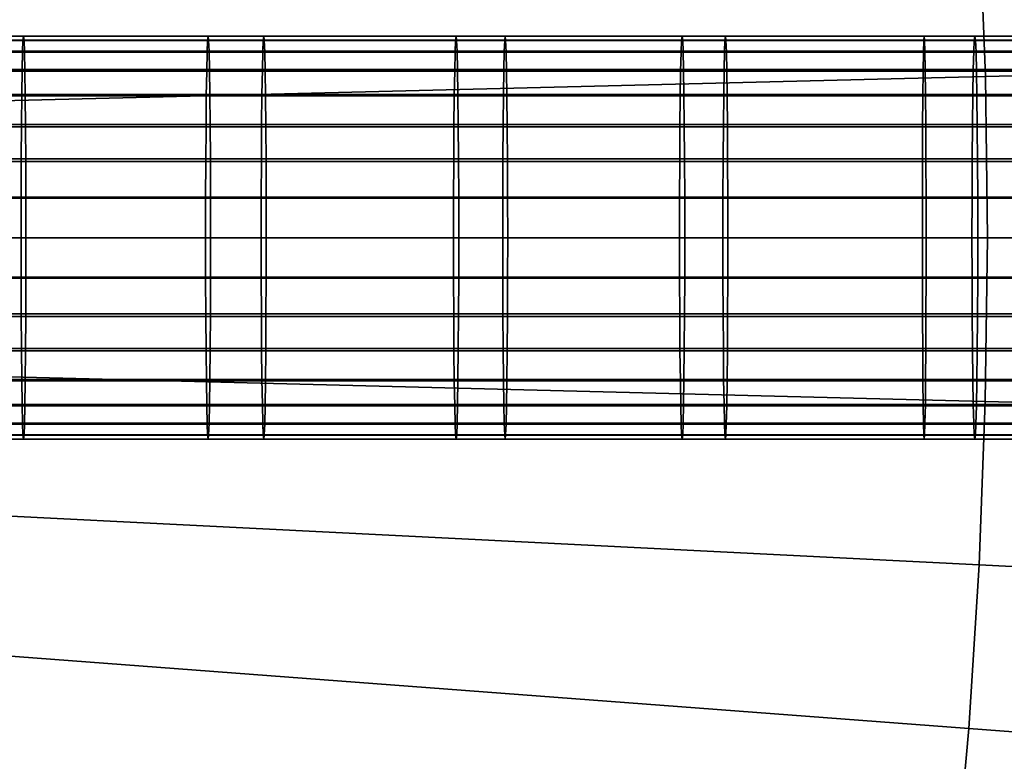
# Model space of a CAD drawing. Extents: x 1237 to 1487, y 1620 to 1870.
# Drawn here: x 1431 to 1443, y 1738 to 1748 of the extents above; entities that cross this region are included whole.
import ezdxf

# ---------------------------------------------------------------- set-up
doc = ezdxf.new("R2010")
doc.units = 0
doc.header["$MEASUREMENT"] = 0
doc.layers.add('DEFAULT', color=7, linetype='Continuous')
doc.layers.add('MAKE2D_VISIBLE_LINES', color=7, linetype='Continuous')

msp = doc.modelspace()

# ---------------------------------------------------------------- linework, layer by layer
at = {"layer": 'DEFAULT'}
msp.add_line((1242.341, 1744.824, -476.311), (1482.287, 1744.824, -476.311), dxfattribs=at)
msp.add_line((1242.341, 1744.824, -476.311), (1482.287, 1744.824, -476.311), dxfattribs=at)
for points in [[(1484.787, 1744.824, -600.322), (1484.295, 1744.824, -606.579), (1482.829, 1744.824, -612.682), (1480.427, 1744.824, -618.481), (1477.148, 1744.824, -623.833), (1473.071, 1744.824, -628.606), (1468.299, 1744.824, -632.682), (1462.947, 1744.824, -635.962), (1457.148, 1744.824, -638.364), (1451.044, 1744.824, -639.829), (1444.787, 1744.824, -640.322), (1415.45, 1744.824, -640.322)], [(1415.45, 1744.824, -126), (1444.787, 1744.824, -126), (1451.044, 1744.824, -126.492), (1457.148, 1744.824, -127.958), (1462.947, 1744.824, -130.36), (1468.299, 1744.824, -133.639), (1473.071, 1744.824, -137.716), (1477.148, 1744.824, -142.489), (1480.427, 1744.824, -147.84), (1482.829, 1744.824, -153.639), (1484.295, 1744.824, -159.743), (1484.787, 1744.824, -166)]]:
    msp.add_polyline3d(points, dxfattribs=at)
for radius in [119.973, 99.973]:
    msp.add_circle((1362.314, 1744.824, -476.311), radius, dxfattribs=at)
for points in [[(1453.164, 1749.318, -230.385), (1453.248, 1747.072, -230.385), (1443.161, 1746.823, -226.349), (1443.086, 1748.82, -226.349)], [(1421.238, 1746.281, -217.577), (1421.184, 1747.736, -217.577), (1443.086, 1748.82, -226.349), (1443.161, 1746.823, -226.349)], [(1431.211, 1747.139, -641.27), (1428.188, 1747.139, -641.27), (1428.194, 1747.273, -640.827), (1431.216, 1747.273, -640.827)], [(1431.216, 1747.273, -640.827), (1428.194, 1747.273, -640.827), (1428.2, 1747.324, -640.325), (1431.222, 1747.324, -640.325)], [(1431.222, 1747.324, -640.325), (1428.2, 1747.324, -640.325), (1428.206, 1747.275, -639.834), (1431.229, 1747.275, -639.834)], [(1431.229, 1747.275, -639.834), (1428.206, 1747.275, -639.834), (1428.212, 1747.125, -639.347), (1431.234, 1747.125, -639.347)], [(1430.769, 1747.275, -126.488), (1433.507, 1747.275, -126.488), (1433.501, 1747.125, -126.975), (1430.763, 1747.125, -126.975)], [(1430.775, 1747.324, -125.996), (1433.513, 1747.324, -125.996), (1433.507, 1747.275, -126.488), (1430.769, 1747.275, -126.488)], [(1430.781, 1747.273, -125.495), (1433.519, 1747.273, -125.495), (1433.513, 1747.324, -125.996), (1430.775, 1747.324, -125.996)], [(1430.787, 1747.138, -125.051), (1433.525, 1747.139, -125.051), (1433.519, 1747.273, -125.495), (1430.781, 1747.273, -125.495)], [(1434.192, 1747.139, -641.27), (1431.211, 1747.139, -641.27), (1431.216, 1747.273, -640.827), (1434.198, 1747.273, -640.827)], [(1434.198, 1747.273, -640.827), (1431.216, 1747.273, -640.827), (1431.222, 1747.324, -640.325), (1434.204, 1747.324, -640.325)], [(1434.204, 1747.324, -640.325), (1431.222, 1747.324, -640.325), (1431.229, 1747.275, -639.834), (1434.21, 1747.275, -639.834)], [(1434.21, 1747.275, -639.834), (1431.229, 1747.275, -639.834), (1431.234, 1747.125, -639.347), (1434.216, 1747.125, -639.347)], [(1433.507, 1747.275, -126.488), (1436.585, 1747.275, -126.488), (1436.579, 1747.125, -126.974), (1433.501, 1747.125, -126.975)], [(1433.513, 1747.324, -125.996), (1436.592, 1747.324, -125.996), (1436.585, 1747.275, -126.488), (1433.507, 1747.275, -126.488)], [(1433.519, 1747.273, -125.495), (1436.598, 1747.273, -125.495), (1436.592, 1747.324, -125.996), (1433.513, 1747.324, -125.996)], [(1433.525, 1747.139, -125.051), (1436.604, 1747.139, -125.051), (1436.598, 1747.273, -125.495), (1433.519, 1747.273, -125.495)], [(1437.189, 1747.139, -641.27), (1434.192, 1747.139, -641.27), (1434.198, 1747.273, -640.827), (1437.195, 1747.273, -640.827)], [(1437.195, 1747.273, -640.827), (1434.198, 1747.273, -640.827), (1434.204, 1747.324, -640.325), (1437.201, 1747.324, -640.325)], [(1437.201, 1747.324, -640.325), (1434.204, 1747.324, -640.325), (1434.21, 1747.275, -639.834), (1437.207, 1747.275, -639.834)], [(1437.207, 1747.275, -639.834), (1434.21, 1747.275, -639.834), (1434.216, 1747.125, -639.347), (1437.213, 1747.125, -639.347)], [(1436.585, 1747.275, -126.488), (1439.391, 1747.275, -126.488), (1439.384, 1747.125, -126.974), (1436.579, 1747.125, -126.974)], [(1436.592, 1747.324, -125.996), (1439.397, 1747.324, -125.996), (1439.391, 1747.275, -126.488), (1436.585, 1747.275, -126.488)], [(1436.598, 1747.273, -125.495), (1439.404, 1747.273, -125.495), (1439.397, 1747.324, -125.996), (1436.592, 1747.324, -125.996)], [(1436.604, 1747.139, -125.051), (1439.409, 1747.139, -125.051), (1439.404, 1747.273, -125.495), (1436.598, 1747.273, -125.495)], [(1439.922, 1747.139, -641.27), (1437.189, 1747.139, -641.27), (1437.195, 1747.273, -640.827), (1439.928, 1747.273, -640.827)], [(1439.928, 1747.273, -640.827), (1437.195, 1747.273, -640.827), (1437.201, 1747.324, -640.325), (1439.934, 1747.324, -640.325)], [(1439.934, 1747.324, -640.325), (1437.201, 1747.324, -640.325), (1437.207, 1747.275, -639.834), (1439.94, 1747.275, -639.834)], [(1439.94, 1747.275, -639.834), (1437.207, 1747.275, -639.834), (1437.213, 1747.125, -639.347), (1439.946, 1747.125, -639.347)], [(1439.391, 1747.275, -126.488), (1442.398, 1747.275, -126.489), (1442.393, 1747.125, -126.975), (1439.384, 1747.125, -126.974)], [(1439.397, 1747.324, -125.996), (1442.402, 1747.324, -125.997), (1442.398, 1747.275, -126.489), (1439.391, 1747.275, -126.488)], [(1439.404, 1747.273, -125.495), (1442.407, 1747.273, -125.496), (1442.402, 1747.324, -125.997), (1439.397, 1747.324, -125.996)], [(1439.409, 1747.139, -125.051), (1442.411, 1747.139, -125.052), (1442.407, 1747.273, -125.496), (1439.404, 1747.273, -125.495)], [(1443.018, 1747.139, -641.27), (1439.922, 1747.139, -641.27), (1439.928, 1747.273, -640.827), (1443.024, 1747.273, -640.826)], [(1443.024, 1747.273, -640.826), (1439.928, 1747.273, -640.827), (1439.934, 1747.324, -640.325), (1443.031, 1747.324, -640.325)], [(1443.031, 1747.324, -640.325), (1439.934, 1747.324, -640.325), (1439.94, 1747.275, -639.834), (1443.038, 1747.275, -639.833)], [(1443.038, 1747.275, -639.833), (1439.94, 1747.275, -639.834), (1439.946, 1747.125, -639.347), (1443.045, 1747.125, -639.347)], [(1442.398, 1747.275, -126.489), (1445.33, 1747.275, -126.493), (1445.313, 1747.125, -126.979), (1442.393, 1747.125, -126.975)], [(1442.402, 1747.324, -125.997), (1445.347, 1747.324, -126.001), (1445.33, 1747.275, -126.493), (1442.398, 1747.275, -126.489)], [(1442.407, 1747.273, -125.496), (1445.364, 1747.273, -125.5), (1445.347, 1747.324, -126.001), (1442.402, 1747.324, -125.997)], [(1442.411, 1747.139, -125.052), (1445.38, 1747.139, -125.056), (1445.364, 1747.273, -125.5), (1442.407, 1747.273, -125.496)], [(1445.871, 1747.139, -641.256), (1443.018, 1747.139, -641.27), (1443.024, 1747.273, -640.826), (1445.865, 1747.273, -640.812)], [(1445.865, 1747.273, -640.812), (1443.024, 1747.273, -640.826), (1443.031, 1747.324, -640.325), (1445.858, 1747.324, -640.311)], [(1445.858, 1747.324, -640.311), (1443.031, 1747.324, -640.325), (1443.038, 1747.275, -639.833), (1445.851, 1747.275, -639.819)], [(1445.851, 1747.275, -639.819), (1443.038, 1747.275, -639.833), (1443.045, 1747.125, -639.347), (1445.844, 1747.125, -639.333)], [(1431.205, 1746.912, -641.7), (1428.183, 1746.912, -641.7), (1428.188, 1747.139, -641.27), (1431.211, 1747.139, -641.27)], [(1431.234, 1747.125, -639.347), (1428.212, 1747.125, -639.347), (1428.217, 1746.893, -638.923), (1431.24, 1746.893, -638.923)], [(1430.763, 1747.125, -126.975), (1433.501, 1747.125, -126.975), (1433.496, 1746.893, -127.399), (1430.758, 1746.893, -127.399)], [(1430.792, 1746.912, -124.622), (1433.53, 1746.912, -124.622), (1433.525, 1747.139, -125.051), (1430.787, 1747.138, -125.051)], [(1434.187, 1746.912, -641.7), (1431.205, 1746.912, -641.7), (1431.211, 1747.139, -641.27), (1434.192, 1747.139, -641.27)], [(1434.216, 1747.125, -639.347), (1431.234, 1747.125, -639.347), (1431.24, 1746.893, -638.923), (1434.221, 1746.893, -638.923)], [(1433.501, 1747.125, -126.975), (1436.579, 1747.125, -126.974), (1436.574, 1746.894, -127.399), (1433.496, 1746.893, -127.399)], [(1433.53, 1746.912, -124.622), (1436.61, 1746.912, -124.622), (1436.604, 1747.139, -125.051), (1433.525, 1747.139, -125.051)], [(1437.184, 1746.912, -641.7), (1434.187, 1746.912, -641.7), (1434.192, 1747.139, -641.27), (1437.189, 1747.139, -641.27)], [(1437.213, 1747.125, -639.347), (1434.216, 1747.125, -639.347), (1434.221, 1746.893, -638.923), (1437.218, 1746.893, -638.923)], [(1436.579, 1747.125, -126.974), (1439.384, 1747.125, -126.974), (1439.379, 1746.893, -127.399), (1436.574, 1746.894, -127.399)], [(1436.61, 1746.912, -124.622), (1439.415, 1746.912, -124.622), (1439.409, 1747.139, -125.051), (1436.604, 1747.139, -125.051)], [(1439.917, 1746.912, -641.7), (1437.184, 1746.912, -641.7), (1437.189, 1747.139, -641.27), (1439.922, 1747.139, -641.27)], [(1439.946, 1747.125, -639.347), (1437.213, 1747.125, -639.347), (1437.218, 1746.893, -638.923), (1439.951, 1746.893, -638.923)], [(1439.384, 1747.125, -126.974), (1442.393, 1747.125, -126.975), (1442.389, 1746.893, -127.4), (1439.379, 1746.893, -127.399)], [(1439.415, 1746.912, -124.622), (1442.415, 1746.912, -124.623), (1442.411, 1747.139, -125.052), (1439.409, 1747.139, -125.051)], [(1443.011, 1746.912, -641.699), (1439.917, 1746.912, -641.7), (1439.922, 1747.139, -641.27), (1443.018, 1747.139, -641.27)], [(1443.045, 1747.125, -639.347), (1439.946, 1747.125, -639.347), (1439.951, 1746.893, -638.923), (1443.051, 1746.893, -638.922)], [(1442.393, 1747.125, -126.975), (1445.313, 1747.125, -126.979), (1445.299, 1746.893, -127.403), (1442.389, 1746.893, -127.4)], [(1442.415, 1746.912, -124.623), (1445.394, 1746.912, -124.627), (1445.38, 1747.139, -125.056), (1442.411, 1747.139, -125.052)], [(1445.877, 1746.912, -641.685), (1443.011, 1746.912, -641.699), (1443.018, 1747.139, -641.27), (1445.871, 1747.139, -641.256)], [(1445.844, 1747.125, -639.333), (1443.045, 1747.125, -639.347), (1443.051, 1746.893, -638.922), (1445.838, 1746.893, -638.908)], [(1453.248, 1747.072, -230.385), (1453.276, 1744.824, -230.385), (1443.186, 1744.824, -226.349), (1443.161, 1746.823, -226.349)], [(1431.201, 1746.601, -642.084), (1428.178, 1746.601, -642.084), (1428.183, 1746.912, -641.7), (1431.205, 1746.912, -641.7)], [(1431.24, 1746.893, -638.923), (1428.217, 1746.893, -638.923), (1428.222, 1746.583, -638.549), (1431.244, 1746.583, -638.549)], [(1430.758, 1746.893, -127.399), (1433.496, 1746.893, -127.399), (1433.491, 1746.583, -127.773), (1430.754, 1746.583, -127.773)], [(1430.797, 1746.601, -124.238), (1433.535, 1746.601, -124.238), (1433.53, 1746.912, -124.622), (1430.792, 1746.912, -124.622)], [(1434.182, 1746.601, -642.084), (1431.201, 1746.601, -642.084), (1431.205, 1746.912, -641.7), (1434.187, 1746.912, -641.7)], [(1434.221, 1746.893, -638.923), (1431.24, 1746.893, -638.923), (1431.244, 1746.583, -638.549), (1434.226, 1746.583, -638.549)], [(1433.496, 1746.893, -127.399), (1436.574, 1746.894, -127.399), (1436.569, 1746.583, -127.773), (1433.491, 1746.583, -127.773)], [(1433.535, 1746.601, -124.238), (1436.615, 1746.601, -124.238), (1436.61, 1746.912, -124.622), (1433.53, 1746.912, -124.622)], [(1437.179, 1746.601, -642.084), (1434.182, 1746.601, -642.084), (1434.187, 1746.912, -641.7), (1437.184, 1746.912, -641.7)], [(1437.218, 1746.893, -638.923), (1434.221, 1746.893, -638.923), (1434.226, 1746.583, -638.549), (1437.223, 1746.583, -638.549)], [(1436.574, 1746.894, -127.399), (1439.379, 1746.893, -127.399), (1439.374, 1746.583, -127.773), (1436.569, 1746.583, -127.773)], [(1436.615, 1746.601, -124.238), (1439.42, 1746.601, -124.238), (1439.415, 1746.912, -124.622), (1436.61, 1746.912, -124.622)], [(1439.913, 1746.601, -642.084), (1437.179, 1746.601, -642.084), (1437.184, 1746.912, -641.7), (1439.917, 1746.912, -641.7)], [(1439.951, 1746.893, -638.923), (1437.218, 1746.893, -638.923), (1437.223, 1746.583, -638.549), (1439.956, 1746.583, -638.549)], [(1439.379, 1746.893, -127.399), (1442.389, 1746.893, -127.4), (1442.385, 1746.583, -127.774), (1439.374, 1746.583, -127.773)], [(1439.42, 1746.601, -124.238), (1442.419, 1746.601, -124.238), (1442.415, 1746.912, -124.623), (1439.415, 1746.912, -124.622)], [(1443.006, 1746.601, -642.083), (1439.913, 1746.601, -642.084), (1439.917, 1746.912, -641.7), (1443.011, 1746.912, -641.699)], [(1443.051, 1746.893, -638.922), (1439.951, 1746.893, -638.923), (1439.956, 1746.583, -638.549), (1443.056, 1746.583, -638.548)], [(1442.389, 1746.893, -127.4), (1445.299, 1746.893, -127.403), (1445.286, 1746.583, -127.777), (1442.385, 1746.583, -127.774)], [(1442.419, 1746.601, -124.238), (1445.408, 1746.601, -124.243), (1445.394, 1746.912, -124.627), (1442.415, 1746.912, -124.623)], [(1445.883, 1746.601, -642.07), (1443.006, 1746.601, -642.083), (1443.011, 1746.912, -641.699), (1445.877, 1746.912, -641.685)], [(1445.838, 1746.893, -638.908), (1443.051, 1746.893, -638.922), (1443.056, 1746.583, -638.548), (1445.832, 1746.583, -638.534)], [(1443.161, 1746.823, -226.349), (1443.186, 1744.824, -226.349), (1421.256, 1744.824, -217.577), (1421.238, 1746.281, -217.577)], [(1431.197, 1746.227, -642.395), (1428.175, 1746.227, -642.395), (1428.178, 1746.601, -642.084), (1431.201, 1746.601, -642.084)], [(1431.244, 1746.583, -638.549), (1428.222, 1746.583, -638.549), (1428.226, 1746.199, -638.237), (1431.248, 1746.199, -638.237)], [(1430.754, 1746.583, -127.773), (1433.491, 1746.583, -127.773), (1433.488, 1746.199, -128.084), (1430.75, 1746.198, -128.084)], [(1430.8, 1746.227, -123.927), (1433.539, 1746.227, -123.927), (1433.535, 1746.601, -124.238), (1430.797, 1746.601, -124.238)], [(1434.178, 1746.227, -642.395), (1431.197, 1746.227, -642.395), (1431.201, 1746.601, -642.084), (1434.182, 1746.601, -642.084)], [(1434.226, 1746.583, -638.549), (1431.244, 1746.583, -638.549), (1431.248, 1746.199, -638.237), (1434.23, 1746.199, -638.237)], [(1433.491, 1746.583, -127.773), (1436.569, 1746.583, -127.773), (1436.565, 1746.199, -128.084), (1433.488, 1746.199, -128.084)], [(1433.539, 1746.227, -123.927), (1436.619, 1746.227, -123.927), (1436.615, 1746.601, -124.238), (1433.535, 1746.601, -124.238)], [(1437.176, 1746.227, -642.395), (1434.178, 1746.227, -642.395), (1434.182, 1746.601, -642.084), (1437.179, 1746.601, -642.084)], [(1437.223, 1746.583, -638.549), (1434.226, 1746.583, -638.549), (1434.23, 1746.199, -638.237), (1437.227, 1746.199, -638.237)], [(1436.569, 1746.583, -127.773), (1439.374, 1746.583, -127.773), (1439.37, 1746.199, -128.084), (1436.565, 1746.199, -128.084)], [(1436.619, 1746.227, -123.927), (1439.424, 1746.227, -123.927), (1439.42, 1746.601, -124.238), (1436.615, 1746.601, -124.238)], [(1439.909, 1746.227, -642.395), (1437.176, 1746.227, -642.395), (1437.179, 1746.601, -642.084), (1439.913, 1746.601, -642.084)], [(1439.956, 1746.583, -638.549), (1437.223, 1746.583, -638.549), (1437.227, 1746.199, -638.237), (1439.959, 1746.199, -638.237)], [(1439.374, 1746.583, -127.773), (1442.385, 1746.583, -127.774), (1442.382, 1746.199, -128.085), (1439.37, 1746.199, -128.084)], [(1439.424, 1746.227, -123.927), (1442.422, 1746.227, -123.928), (1442.419, 1746.601, -124.238), (1439.42, 1746.601, -124.238)], [(1443.002, 1746.227, -642.394), (1439.909, 1746.227, -642.395), (1439.913, 1746.601, -642.084), (1443.006, 1746.601, -642.083)], [(1443.056, 1746.583, -638.548), (1439.956, 1746.583, -638.549), (1439.959, 1746.199, -638.237), (1443.061, 1746.199, -638.237)], [(1442.385, 1746.583, -127.774), (1445.286, 1746.583, -127.777), (1445.275, 1746.199, -128.088), (1442.382, 1746.199, -128.085)], [(1442.422, 1746.227, -123.928), (1445.418, 1746.227, -123.933), (1445.408, 1746.601, -124.243), (1442.419, 1746.601, -124.238)], [(1445.887, 1746.227, -642.38), (1443.002, 1746.227, -642.394), (1443.006, 1746.601, -642.083), (1445.883, 1746.601, -642.07)], [(1445.832, 1746.583, -638.534), (1443.056, 1746.583, -638.548), (1443.061, 1746.199, -638.237), (1445.828, 1746.199, -638.223)], [(1431.194, 1745.802, -642.626), (1428.172, 1745.802, -642.626), (1428.175, 1746.227, -642.395), (1431.197, 1746.227, -642.395)], [(1431.248, 1746.199, -638.237), (1428.226, 1746.199, -638.237), (1428.229, 1745.769, -638.011), (1431.251, 1745.769, -638.011)], [(1430.75, 1746.198, -128.084), (1433.488, 1746.199, -128.084), (1433.485, 1745.769, -128.311), (1430.747, 1745.769, -128.311)], [(1430.803, 1745.802, -123.696), (1433.542, 1745.802, -123.696), (1433.539, 1746.227, -123.927), (1430.8, 1746.227, -123.927)], [(1434.176, 1745.802, -642.626), (1431.194, 1745.802, -642.626), (1431.197, 1746.227, -642.395), (1434.178, 1746.227, -642.395)], [(1434.23, 1746.199, -638.237), (1431.248, 1746.199, -638.237), (1431.251, 1745.769, -638.011), (1434.233, 1745.769, -638.011)], [(1433.488, 1746.199, -128.084), (1436.565, 1746.199, -128.084), (1436.562, 1745.769, -128.31), (1433.485, 1745.769, -128.311)], [(1433.542, 1745.802, -123.696), (1436.622, 1745.802, -123.696), (1436.619, 1746.227, -123.927), (1433.539, 1746.227, -123.927)], [(1437.173, 1745.802, -642.626), (1434.176, 1745.802, -642.626), (1434.178, 1746.227, -642.395), (1437.176, 1746.227, -642.395)], [(1437.227, 1746.199, -638.237), (1434.23, 1746.199, -638.237), (1434.233, 1745.769, -638.011), (1437.23, 1745.769, -638.011)], [(1436.565, 1746.199, -128.084), (1439.37, 1746.199, -128.084), (1439.367, 1745.769, -128.31), (1436.562, 1745.769, -128.31)], [(1436.622, 1745.802, -123.696), (1439.427, 1745.802, -123.696), (1439.424, 1746.227, -123.927), (1436.619, 1746.227, -123.927)], [(1439.906, 1745.802, -642.626), (1437.173, 1745.802, -642.626), (1437.176, 1746.227, -642.395), (1439.909, 1746.227, -642.395)], [(1439.959, 1746.199, -638.237), (1437.227, 1746.199, -638.237), (1437.23, 1745.769, -638.011), (1439.962, 1745.769, -638.011)], [(1439.37, 1746.199, -128.084), (1442.382, 1746.199, -128.085), (1442.38, 1745.769, -128.311), (1439.367, 1745.769, -128.31)], [(1439.427, 1745.802, -123.696), (1442.424, 1745.802, -123.696), (1442.422, 1746.227, -123.928), (1439.424, 1746.227, -123.927)], [(1442.998, 1745.802, -642.625), (1439.906, 1745.802, -642.626), (1439.909, 1746.227, -642.395), (1443.002, 1746.227, -642.394)], [(1443.061, 1746.199, -638.237), (1439.959, 1746.199, -638.237), (1439.962, 1745.769, -638.011), (1443.064, 1745.769, -638.011)], [(1442.382, 1746.199, -128.085), (1445.275, 1746.199, -128.088), (1445.267, 1745.769, -128.314), (1442.38, 1745.769, -128.311)], [(1442.424, 1745.802, -123.696), (1445.426, 1745.802, -123.702), (1445.418, 1746.227, -123.933), (1442.422, 1746.227, -123.928)], [(1445.891, 1745.802, -642.611), (1442.998, 1745.802, -642.625), (1443.002, 1746.227, -642.394), (1445.887, 1746.227, -642.38)], [(1445.828, 1746.199, -638.223), (1443.061, 1746.199, -638.237), (1443.064, 1745.769, -638.011), (1445.824, 1745.769, -637.997)], [(1431.192, 1745.316, -642.776), (1428.17, 1745.316, -642.776), (1428.172, 1745.802, -642.626), (1431.194, 1745.802, -642.626)], [(1430.805, 1745.316, -123.545), (1433.543, 1745.316, -123.545), (1433.542, 1745.802, -123.696), (1430.803, 1745.802, -123.696)], [(1434.174, 1745.316, -642.776), (1431.192, 1745.316, -642.776), (1431.194, 1745.802, -642.626), (1434.176, 1745.802, -642.626)], [(1433.543, 1745.316, -123.545), (1436.624, 1745.316, -123.545), (1436.622, 1745.802, -123.696), (1433.542, 1745.802, -123.696)], [(1437.171, 1745.316, -642.776), (1434.174, 1745.316, -642.776), (1434.176, 1745.802, -642.626), (1437.173, 1745.802, -642.626)], [(1436.624, 1745.316, -123.545), (1439.429, 1745.316, -123.545), (1439.427, 1745.802, -123.696), (1436.622, 1745.802, -123.696)], [(1439.904, 1745.316, -642.776), (1437.171, 1745.316, -642.776), (1437.173, 1745.802, -642.626), (1439.906, 1745.802, -642.626)], [(1439.429, 1745.316, -123.545), (1442.426, 1745.316, -123.546), (1442.424, 1745.802, -123.696), (1439.427, 1745.802, -123.696)], [(1442.996, 1745.316, -642.776), (1439.904, 1745.316, -642.776), (1439.906, 1745.802, -642.626), (1442.998, 1745.802, -642.625)], [(1442.426, 1745.316, -123.546), (1445.432, 1745.316, -123.551), (1445.426, 1745.802, -123.702), (1442.424, 1745.802, -123.696)], [(1445.893, 1745.316, -642.762), (1442.996, 1745.316, -642.776), (1442.998, 1745.802, -642.625), (1445.891, 1745.802, -642.611)], [(1431.251, 1745.769, -638.011), (1428.229, 1745.769, -638.011), (1428.23, 1745.326, -637.876), (1431.253, 1745.325, -637.876)], [(1430.747, 1745.769, -128.311), (1433.485, 1745.769, -128.311), (1433.483, 1745.325, -128.445), (1430.745, 1745.325, -128.445)], [(1434.233, 1745.769, -638.011), (1431.251, 1745.769, -638.011), (1431.253, 1745.325, -637.876), (1434.234, 1745.325, -637.876)], [(1433.485, 1745.769, -128.311), (1436.562, 1745.769, -128.31), (1436.56, 1745.326, -128.445), (1433.483, 1745.325, -128.445)], [(1437.23, 1745.769, -638.011), (1434.233, 1745.769, -638.011), (1434.234, 1745.325, -637.876), (1437.231, 1745.325, -637.876)], [(1436.562, 1745.769, -128.31), (1439.367, 1745.769, -128.31), (1439.365, 1745.326, -128.445), (1436.56, 1745.326, -128.445)], [(1439.962, 1745.769, -638.011), (1437.23, 1745.769, -638.011), (1437.231, 1745.325, -637.876), (1439.964, 1745.325, -637.876)], [(1439.367, 1745.769, -128.31), (1442.38, 1745.769, -128.311), (1442.379, 1745.325, -128.446), (1439.365, 1745.326, -128.445)], [(1443.064, 1745.769, -638.011), (1439.962, 1745.769, -638.011), (1439.964, 1745.325, -637.876), (1443.066, 1745.325, -637.876)], [(1442.38, 1745.769, -128.311), (1445.267, 1745.769, -128.314), (1445.262, 1745.325, -128.449), (1442.379, 1745.325, -128.446)], [(1445.824, 1745.769, -637.997), (1443.064, 1745.769, -638.011), (1443.066, 1745.325, -637.876), (1445.823, 1745.325, -637.862)], [(1431.192, 1744.824, -642.825), (1428.169, 1744.824, -642.825), (1428.17, 1745.316, -642.776), (1431.192, 1745.316, -642.776)], [(1431.253, 1745.325, -637.876), (1428.23, 1745.326, -637.876), (1428.231, 1744.824, -637.826), (1431.253, 1744.824, -637.826)], [(1430.745, 1745.325, -128.445), (1433.483, 1745.325, -128.445), (1433.482, 1744.824, -128.496), (1430.745, 1744.824, -128.496)], [(1430.805, 1744.824, -123.497), (1433.544, 1744.824, -123.496), (1433.543, 1745.316, -123.545), (1430.805, 1745.316, -123.545)], [(1434.173, 1744.824, -642.825), (1431.192, 1744.824, -642.825), (1431.192, 1745.316, -642.776), (1434.174, 1745.316, -642.776)], [(1434.234, 1745.325, -637.876), (1431.253, 1745.325, -637.876), (1431.253, 1744.824, -637.826), (1434.235, 1744.824, -637.826)], [(1433.483, 1745.325, -128.445), (1436.56, 1745.326, -128.445), (1436.56, 1744.824, -128.496), (1433.482, 1744.824, -128.496)], [(1433.544, 1744.824, -123.496), (1436.624, 1744.824, -123.496), (1436.624, 1745.316, -123.545), (1433.543, 1745.316, -123.545)], [(1437.17, 1744.824, -642.825), (1434.173, 1744.824, -642.825), (1434.174, 1745.316, -642.776), (1437.171, 1745.316, -642.776)], [(1437.231, 1745.325, -637.876), (1434.234, 1745.325, -637.876), (1434.235, 1744.824, -637.826), (1437.232, 1744.824, -637.826)], [(1436.56, 1745.326, -128.445), (1439.365, 1745.326, -128.445), (1439.365, 1744.824, -128.496), (1436.56, 1744.824, -128.496)], [(1436.624, 1744.824, -123.496), (1439.43, 1744.824, -123.496), (1439.429, 1745.316, -123.545), (1436.624, 1745.316, -123.545)], [(1439.904, 1744.824, -642.825), (1437.17, 1744.824, -642.825), (1437.171, 1745.316, -642.776), (1439.904, 1745.316, -642.776)], [(1439.964, 1745.325, -637.876), (1437.231, 1745.325, -637.876), (1437.232, 1744.824, -637.826), (1439.964, 1744.824, -637.826)], [(1439.365, 1745.326, -128.445), (1442.379, 1745.325, -128.446), (1442.379, 1744.824, -128.497), (1439.365, 1744.824, -128.496)], [(1439.43, 1744.824, -123.496), (1442.426, 1744.824, -123.497), (1442.426, 1745.316, -123.546), (1439.429, 1745.316, -123.545)], [(1442.995, 1744.824, -642.825), (1439.904, 1744.824, -642.825), (1439.904, 1745.316, -642.776), (1442.996, 1745.316, -642.776)], [(1443.066, 1745.325, -637.876), (1439.964, 1745.325, -637.876), (1439.964, 1744.824, -637.826), (1443.066, 1744.824, -637.825)], [(1442.379, 1745.325, -128.446), (1445.262, 1745.325, -128.449), (1445.261, 1744.824, -128.5), (1442.379, 1744.824, -128.497)], [(1442.426, 1744.824, -123.497), (1445.433, 1744.824, -123.502), (1445.432, 1745.316, -123.551), (1442.426, 1745.316, -123.546)], [(1445.894, 1744.824, -642.811), (1442.995, 1744.824, -642.825), (1442.996, 1745.316, -642.776), (1445.893, 1745.316, -642.762)], [(1445.823, 1745.325, -637.862), (1443.066, 1745.325, -637.876), (1443.066, 1744.824, -637.825), (1445.822, 1744.824, -637.811)], [(1421.238, 1743.343, -217.577), (1421.256, 1744.824, -217.577), (1443.186, 1744.824, -226.349), (1443.16, 1742.792, -226.349)], [(1431.192, 1744.323, -642.774), (1428.17, 1744.323, -642.774), (1428.169, 1744.824, -642.825), (1431.192, 1744.824, -642.825)], [(1431.253, 1744.824, -637.826), (1428.231, 1744.824, -637.826), (1428.23, 1744.332, -637.874), (1431.253, 1744.332, -637.874)], [(1430.745, 1744.824, -128.496), (1433.482, 1744.824, -128.496), (1433.483, 1744.332, -128.447), (1430.745, 1744.332, -128.447)], [(1430.804, 1744.323, -123.547), (1433.543, 1744.323, -123.547), (1433.544, 1744.824, -123.496), (1430.805, 1744.824, -123.497)], [(1434.174, 1744.323, -642.774), (1431.192, 1744.323, -642.774), (1431.192, 1744.824, -642.825), (1434.173, 1744.824, -642.825)], [(1434.235, 1744.824, -637.826), (1431.253, 1744.824, -637.826), (1431.253, 1744.332, -637.874), (1434.234, 1744.332, -637.874)], [(1433.482, 1744.824, -128.496), (1436.56, 1744.824, -128.496), (1436.56, 1744.333, -128.447), (1433.483, 1744.332, -128.447)], [(1433.543, 1744.323, -123.547), (1436.624, 1744.323, -123.547), (1436.624, 1744.824, -123.496), (1433.544, 1744.824, -123.496)], [(1437.171, 1744.323, -642.774), (1434.174, 1744.323, -642.774), (1434.173, 1744.824, -642.825), (1437.17, 1744.824, -642.825)], [(1437.232, 1744.824, -637.826), (1434.235, 1744.824, -637.826), (1434.234, 1744.332, -637.874), (1437.231, 1744.332, -637.874)], [(1436.56, 1744.824, -128.496), (1439.365, 1744.824, -128.496), (1439.365, 1744.332, -128.447), (1436.56, 1744.333, -128.447)], [(1436.624, 1744.323, -123.547), (1439.429, 1744.323, -123.547), (1439.43, 1744.824, -123.496), (1436.624, 1744.824, -123.496)], [(1439.904, 1744.323, -642.774), (1437.171, 1744.323, -642.774), (1437.17, 1744.824, -642.825), (1439.904, 1744.824, -642.825)], [(1439.964, 1744.824, -637.826), (1437.232, 1744.824, -637.826), (1437.231, 1744.332, -637.874), (1439.964, 1744.332, -637.874)], [(1439.365, 1744.824, -128.496), (1442.379, 1744.824, -128.497), (1442.379, 1744.332, -128.448), (1439.365, 1744.332, -128.447)], [(1439.429, 1744.323, -123.547), (1442.426, 1744.323, -123.548), (1442.426, 1744.824, -123.497), (1439.43, 1744.824, -123.496)], [(1442.996, 1744.323, -642.774), (1439.904, 1744.323, -642.774), (1439.904, 1744.824, -642.825), (1442.995, 1744.824, -642.825)], [(1443.066, 1744.824, -637.825), (1439.964, 1744.824, -637.826), (1439.964, 1744.332, -637.874), (1443.066, 1744.332, -637.874)], [(1442.379, 1744.824, -128.497), (1445.261, 1744.824, -128.5), (1445.262, 1744.332, -128.451), (1442.379, 1744.332, -128.448)], [(1442.426, 1744.323, -123.548), (1445.432, 1744.323, -123.553), (1445.433, 1744.824, -123.502), (1442.426, 1744.824, -123.497)], [(1445.893, 1744.323, -642.76), (1442.996, 1744.323, -642.774), (1442.995, 1744.824, -642.825), (1445.894, 1744.824, -642.811)], [(1445.822, 1744.824, -637.811), (1443.066, 1744.824, -637.825), (1443.066, 1744.332, -637.874), (1445.823, 1744.332, -637.86)], [(1453.276, 1744.824, -230.385), (1453.247, 1742.538, -230.385), (1443.16, 1742.792, -226.349), (1443.186, 1744.824, -226.349)], [(1431.194, 1743.879, -642.64), (1428.172, 1743.879, -642.64), (1428.17, 1744.323, -642.774), (1431.192, 1744.323, -642.774)], [(1431.253, 1744.332, -637.874), (1428.23, 1744.332, -637.874), (1428.229, 1743.846, -638.025), (1431.251, 1743.846, -638.025)], [(1430.745, 1744.332, -128.447), (1433.483, 1744.332, -128.447), (1433.485, 1743.846, -128.297), (1430.747, 1743.846, -128.297)], [(1430.803, 1743.879, -123.682), (1433.542, 1743.879, -123.682), (1433.543, 1744.323, -123.547), (1430.804, 1744.323, -123.547)], [(1434.175, 1743.879, -642.64), (1431.194, 1743.879, -642.64), (1431.192, 1744.323, -642.774), (1434.174, 1744.323, -642.774)], [(1434.234, 1744.332, -637.874), (1431.253, 1744.332, -637.874), (1431.251, 1743.846, -638.025), (1434.232, 1743.846, -638.025)], [(1433.483, 1744.332, -128.447), (1436.56, 1744.333, -128.447), (1436.562, 1743.846, -128.297), (1433.485, 1743.846, -128.297)], [(1433.542, 1743.879, -123.682), (1436.622, 1743.879, -123.682), (1436.624, 1744.323, -123.547), (1433.543, 1744.323, -123.547)], [(1437.173, 1743.879, -642.64), (1434.175, 1743.879, -642.64), (1434.174, 1744.323, -642.774), (1437.171, 1744.323, -642.774)], [(1437.231, 1744.332, -637.874), (1434.234, 1744.332, -637.874), (1434.232, 1743.846, -638.025), (1437.229, 1743.846, -638.025)], [(1436.56, 1744.333, -128.447), (1439.365, 1744.332, -128.447), (1439.367, 1743.846, -128.297), (1436.562, 1743.846, -128.297)], [(1436.622, 1743.879, -123.682), (1439.427, 1743.879, -123.682), (1439.429, 1744.323, -123.547), (1436.624, 1744.323, -123.547)], [(1439.906, 1743.879, -642.64), (1437.173, 1743.879, -642.64), (1437.171, 1744.323, -642.774), (1439.904, 1744.323, -642.774)], [(1439.964, 1744.332, -637.874), (1437.231, 1744.332, -637.874), (1437.229, 1743.846, -638.025), (1439.962, 1743.846, -638.025)], [(1439.365, 1744.332, -128.447), (1442.379, 1744.332, -128.448), (1442.38, 1743.846, -128.297), (1439.367, 1743.846, -128.297)], [(1439.427, 1743.879, -123.682), (1442.424, 1743.879, -123.683), (1442.426, 1744.323, -123.548), (1439.429, 1744.323, -123.547)], [(1442.998, 1743.879, -642.639), (1439.906, 1743.879, -642.64), (1439.904, 1744.323, -642.774), (1442.996, 1744.323, -642.774)], [(1443.066, 1744.332, -637.874), (1439.964, 1744.332, -637.874), (1439.962, 1743.846, -638.025), (1443.064, 1743.846, -638.025)], [(1442.379, 1744.332, -128.448), (1445.262, 1744.332, -128.451), (1445.268, 1743.846, -128.301), (1442.38, 1743.846, -128.297)], [(1442.424, 1743.879, -123.683), (1445.427, 1743.879, -123.688), (1445.432, 1744.323, -123.553), (1442.426, 1744.323, -123.548)], [(1445.891, 1743.879, -642.625), (1442.998, 1743.879, -642.639), (1442.996, 1744.323, -642.774), (1445.893, 1744.323, -642.76)], [(1445.823, 1744.332, -637.86), (1443.066, 1744.332, -637.874), (1443.064, 1743.846, -638.025), (1445.825, 1743.846, -638.011)], [(1431.197, 1743.449, -642.413), (1428.174, 1743.45, -642.413), (1428.172, 1743.879, -642.64), (1431.194, 1743.879, -642.64)], [(1431.251, 1743.846, -638.025), (1428.229, 1743.846, -638.025), (1428.226, 1743.421, -638.256), (1431.248, 1743.421, -638.256)], [(1430.747, 1743.846, -128.297), (1433.485, 1743.846, -128.297), (1433.488, 1743.421, -128.066), (1430.749, 1743.421, -128.066)], [(1430.8, 1743.449, -123.908), (1433.539, 1743.45, -123.908), (1433.542, 1743.879, -123.682), (1430.803, 1743.879, -123.682)], [(1434.178, 1743.45, -642.413), (1431.197, 1743.449, -642.413), (1431.194, 1743.879, -642.64), (1434.175, 1743.879, -642.64)], [(1434.232, 1743.846, -638.025), (1431.251, 1743.846, -638.025), (1431.248, 1743.421, -638.256), (1434.229, 1743.421, -638.256)], [(1433.485, 1743.846, -128.297), (1436.562, 1743.846, -128.297), (1436.565, 1743.421, -128.065), (1433.488, 1743.421, -128.066)], [(1433.539, 1743.45, -123.908), (1436.619, 1743.45, -123.908), (1436.622, 1743.879, -123.682), (1433.542, 1743.879, -123.682)], [(1437.175, 1743.45, -642.413), (1434.178, 1743.45, -642.413), (1434.175, 1743.879, -642.64), (1437.173, 1743.879, -642.64)], [(1437.229, 1743.846, -638.025), (1434.232, 1743.846, -638.025), (1434.229, 1743.421, -638.256), (1437.227, 1743.421, -638.256)], [(1436.562, 1743.846, -128.297), (1439.367, 1743.846, -128.297), (1439.37, 1743.421, -128.065), (1436.565, 1743.421, -128.065)], [(1436.619, 1743.45, -123.908), (1439.424, 1743.45, -123.908), (1439.427, 1743.879, -123.682), (1436.622, 1743.879, -123.682)], [(1439.909, 1743.45, -642.413), (1437.175, 1743.45, -642.413), (1437.173, 1743.879, -642.64), (1439.906, 1743.879, -642.64)], [(1439.962, 1743.846, -638.025), (1437.229, 1743.846, -638.025), (1437.227, 1743.421, -638.256), (1439.959, 1743.421, -638.256)], [(1439.367, 1743.846, -128.297), (1442.38, 1743.846, -128.297), (1442.383, 1743.421, -128.066), (1439.37, 1743.421, -128.065)], [(1439.424, 1743.45, -123.908), (1442.422, 1743.449, -123.909), (1442.424, 1743.879, -123.683), (1439.427, 1743.879, -123.682)], [(1443.001, 1743.45, -642.413), (1439.909, 1743.45, -642.413), (1439.906, 1743.879, -642.64), (1442.998, 1743.879, -642.639)], [(1443.064, 1743.846, -638.025), (1439.962, 1743.846, -638.025), (1439.959, 1743.421, -638.256), (1443.06, 1743.421, -638.256)], [(1442.38, 1743.846, -128.297), (1445.268, 1743.846, -128.301), (1445.276, 1743.421, -128.069), (1442.383, 1743.421, -128.066)], [(1442.422, 1743.449, -123.909), (1445.419, 1743.45, -123.914), (1445.427, 1743.879, -123.688), (1442.424, 1743.879, -123.683)], [(1445.888, 1743.45, -642.399), (1443.001, 1743.45, -642.413), (1442.998, 1743.879, -642.639), (1445.891, 1743.879, -642.625)], [(1445.825, 1743.846, -638.011), (1443.064, 1743.846, -638.025), (1443.06, 1743.421, -638.256), (1445.828, 1743.421, -638.242)], [(1431.2, 1743.065, -642.102), (1428.178, 1743.065, -642.102), (1428.174, 1743.45, -642.413), (1431.197, 1743.449, -642.413)], [(1430.796, 1743.065, -124.22), (1433.535, 1743.065, -124.22), (1433.539, 1743.45, -123.908), (1430.8, 1743.449, -123.908)], [(1434.182, 1743.065, -642.102), (1431.2, 1743.065, -642.102), (1431.197, 1743.449, -642.413), (1434.178, 1743.45, -642.413)], [(1433.535, 1743.065, -124.22), (1436.615, 1743.065, -124.22), (1436.619, 1743.45, -123.908), (1433.539, 1743.45, -123.908)], [(1437.179, 1743.065, -642.102), (1434.182, 1743.065, -642.102), (1434.178, 1743.45, -642.413), (1437.175, 1743.45, -642.413)], [(1436.615, 1743.065, -124.22), (1439.42, 1743.065, -124.22), (1439.424, 1743.45, -123.908), (1436.619, 1743.45, -123.908)], [(1439.912, 1743.065, -642.102), (1437.179, 1743.065, -642.102), (1437.175, 1743.45, -642.413), (1439.909, 1743.45, -642.413)], [(1439.42, 1743.065, -124.22), (1442.419, 1743.065, -124.22), (1442.422, 1743.449, -123.909), (1439.424, 1743.45, -123.908)], [(1443.006, 1743.065, -642.101), (1439.912, 1743.065, -642.102), (1439.909, 1743.45, -642.413), (1443.001, 1743.45, -642.413)], [(1442.419, 1743.065, -124.22), (1445.408, 1743.065, -124.225), (1445.419, 1743.45, -123.914), (1442.422, 1743.449, -123.909)], [(1445.883, 1743.065, -642.088), (1443.006, 1743.065, -642.101), (1443.001, 1743.45, -642.413), (1445.888, 1743.45, -642.399)], [(1443.16, 1742.792, -226.349), (1443.083, 1740.761, -226.349), (1421.181, 1741.863, -217.577), (1421.238, 1743.343, -217.577)], [(1431.248, 1743.421, -638.256), (1428.226, 1743.421, -638.256), (1428.222, 1743.047, -638.567), (1431.244, 1743.047, -638.567)], [(1430.749, 1743.421, -128.066), (1433.488, 1743.421, -128.066), (1433.492, 1743.047, -127.755), (1430.753, 1743.047, -127.755)], [(1434.229, 1743.421, -638.256), (1431.248, 1743.421, -638.256), (1431.244, 1743.047, -638.567), (1434.226, 1743.047, -638.567)], [(1433.488, 1743.421, -128.066), (1436.565, 1743.421, -128.065), (1436.569, 1743.047, -127.755), (1433.492, 1743.047, -127.755)], [(1437.227, 1743.421, -638.256), (1434.229, 1743.421, -638.256), (1434.226, 1743.047, -638.567), (1437.223, 1743.047, -638.567)], [(1436.565, 1743.421, -128.065), (1439.37, 1743.421, -128.065), (1439.375, 1743.047, -127.755), (1436.569, 1743.047, -127.755)], [(1439.959, 1743.421, -638.256), (1437.227, 1743.421, -638.256), (1437.223, 1743.047, -638.567), (1439.955, 1743.047, -638.567)], [(1439.37, 1743.421, -128.065), (1442.383, 1743.421, -128.066), (1442.385, 1743.047, -127.756), (1439.375, 1743.047, -127.755)], [(1443.06, 1743.421, -638.256), (1439.959, 1743.421, -638.256), (1439.955, 1743.047, -638.567), (1443.056, 1743.047, -638.566)], [(1442.383, 1743.421, -128.066), (1445.276, 1743.421, -128.069), (1445.286, 1743.047, -127.759), (1442.385, 1743.047, -127.756)], [(1445.828, 1743.421, -638.242), (1443.06, 1743.421, -638.256), (1443.056, 1743.047, -638.566), (1445.832, 1743.047, -638.552)], [(1431.205, 1742.755, -641.728), (1428.183, 1742.755, -641.728), (1428.178, 1743.065, -642.102), (1431.2, 1743.065, -642.102)], [(1431.244, 1743.047, -638.567), (1428.222, 1743.047, -638.567), (1428.217, 1742.736, -638.951), (1431.239, 1742.736, -638.951)], [(1430.753, 1743.047, -127.755), (1433.492, 1743.047, -127.755), (1433.496, 1742.736, -127.371), (1430.758, 1742.736, -127.371)], [(1430.792, 1742.755, -124.594), (1433.531, 1742.755, -124.594), (1433.535, 1743.065, -124.22), (1430.796, 1743.065, -124.22)], [(1434.187, 1742.755, -641.728), (1431.205, 1742.755, -641.728), (1431.2, 1743.065, -642.102), (1434.182, 1743.065, -642.102)], [(1434.226, 1743.047, -638.567), (1431.244, 1743.047, -638.567), (1431.239, 1742.736, -638.951), (1434.221, 1742.736, -638.951)], [(1433.492, 1743.047, -127.755), (1436.569, 1743.047, -127.755), (1436.574, 1742.736, -127.371), (1433.496, 1742.736, -127.371)], [(1433.531, 1742.755, -124.594), (1436.61, 1742.755, -124.593), (1436.615, 1743.065, -124.22), (1433.535, 1743.065, -124.22)], [(1437.184, 1742.755, -641.728), (1434.187, 1742.755, -641.728), (1434.182, 1743.065, -642.102), (1437.179, 1743.065, -642.102)], [(1437.223, 1743.047, -638.567), (1434.226, 1743.047, -638.567), (1434.221, 1742.736, -638.951), (1437.218, 1742.736, -638.951)], [(1436.569, 1743.047, -127.755), (1439.375, 1743.047, -127.755), (1439.38, 1742.736, -127.371), (1436.574, 1742.736, -127.371)], [(1436.61, 1742.755, -124.593), (1439.415, 1742.755, -124.593), (1439.42, 1743.065, -124.22), (1436.615, 1743.065, -124.22)], [(1439.917, 1742.755, -641.728), (1437.184, 1742.755, -641.728), (1437.179, 1743.065, -642.102), (1439.912, 1743.065, -642.102)], [(1439.955, 1743.047, -638.567), (1437.223, 1743.047, -638.567), (1437.218, 1742.736, -638.951), (1439.951, 1742.736, -638.951)], [(1439.375, 1743.047, -127.755), (1442.385, 1743.047, -127.756), (1442.389, 1742.736, -127.371), (1439.38, 1742.736, -127.371)], [(1439.415, 1742.755, -124.593), (1442.416, 1742.755, -124.594), (1442.419, 1743.065, -124.22), (1439.42, 1743.065, -124.22)], [(1443.011, 1742.755, -641.727), (1439.917, 1742.755, -641.728), (1439.912, 1743.065, -642.102), (1443.006, 1743.065, -642.101)], [(1443.056, 1743.047, -638.566), (1439.955, 1743.047, -638.567), (1439.951, 1742.736, -638.951), (1443.05, 1742.736, -638.951)], [(1442.385, 1743.047, -127.756), (1445.286, 1743.047, -127.759), (1445.3, 1742.736, -127.375), (1442.389, 1742.736, -127.371)], [(1442.416, 1742.755, -124.594), (1445.395, 1742.755, -124.599), (1445.408, 1743.065, -124.225), (1442.419, 1743.065, -124.22)], [(1445.878, 1742.755, -641.714), (1443.011, 1742.755, -641.727), (1443.006, 1743.065, -642.101), (1445.883, 1743.065, -642.088)], [(1445.832, 1743.047, -638.552), (1443.056, 1743.047, -638.566), (1443.05, 1742.736, -638.951), (1445.838, 1742.736, -638.937)], [(1431.21, 1742.523, -641.304), (1428.188, 1742.523, -641.304), (1428.183, 1742.755, -641.728), (1431.205, 1742.755, -641.728)], [(1431.239, 1742.736, -638.951), (1428.217, 1742.736, -638.951), (1428.212, 1742.51, -639.38), (1431.234, 1742.51, -639.38)], [(1430.758, 1742.736, -127.371), (1433.496, 1742.736, -127.371), (1433.502, 1742.51, -126.941), (1430.763, 1742.509, -126.941)], [(1430.786, 1742.523, -125.018), (1433.525, 1742.523, -125.018), (1433.531, 1742.755, -124.594), (1430.792, 1742.755, -124.594)], [(1434.192, 1742.523, -641.304), (1431.21, 1742.523, -641.304), (1431.205, 1742.755, -641.728), (1434.187, 1742.755, -641.728)], [(1434.221, 1742.736, -638.951), (1431.239, 1742.736, -638.951), (1431.234, 1742.51, -639.38), (1434.216, 1742.51, -639.38)], [(1433.496, 1742.736, -127.371), (1436.574, 1742.736, -127.371), (1436.58, 1742.51, -126.941), (1433.502, 1742.51, -126.941)], [(1433.525, 1742.523, -125.018), (1436.605, 1742.524, -125.018), (1436.61, 1742.755, -124.593), (1433.531, 1742.755, -124.594)], [(1437.189, 1742.523, -641.304), (1434.192, 1742.523, -641.304), (1434.187, 1742.755, -641.728), (1437.184, 1742.755, -641.728)], [(1437.218, 1742.736, -638.951), (1434.221, 1742.736, -638.951), (1434.216, 1742.51, -639.38), (1437.213, 1742.51, -639.38)], [(1436.574, 1742.736, -127.371), (1439.38, 1742.736, -127.371), (1439.385, 1742.51, -126.941), (1436.58, 1742.51, -126.941)], [(1436.605, 1742.524, -125.018), (1439.41, 1742.523, -125.018), (1439.415, 1742.755, -124.593), (1436.61, 1742.755, -124.593)], [(1439.922, 1742.523, -641.304), (1437.189, 1742.523, -641.304), (1437.184, 1742.755, -641.728), (1439.917, 1742.755, -641.728)], [(1439.951, 1742.736, -638.951), (1437.218, 1742.736, -638.951), (1437.213, 1742.51, -639.38), (1439.945, 1742.51, -639.38)], [(1439.38, 1742.736, -127.371), (1442.389, 1742.736, -127.371), (1442.393, 1742.51, -126.942), (1439.385, 1742.51, -126.941)], [(1439.41, 1742.523, -125.018), (1442.411, 1742.523, -125.019), (1442.416, 1742.755, -124.594), (1439.415, 1742.755, -124.593)], [(1443.017, 1742.523, -641.303), (1439.922, 1742.523, -641.304), (1439.917, 1742.755, -641.728), (1443.011, 1742.755, -641.727)], [(1443.05, 1742.736, -638.951), (1439.951, 1742.736, -638.951), (1439.945, 1742.51, -639.38), (1443.044, 1742.51, -639.38)], [(1442.389, 1742.736, -127.371), (1445.3, 1742.736, -127.375), (1445.314, 1742.51, -126.946), (1442.393, 1742.51, -126.942)], [(1442.411, 1742.523, -125.019), (1445.381, 1742.523, -125.023), (1445.395, 1742.755, -124.599), (1442.416, 1742.755, -124.594)], [(1445.872, 1742.523, -641.289), (1443.017, 1742.523, -641.303), (1443.011, 1742.755, -641.727), (1445.878, 1742.755, -641.714)], [(1445.838, 1742.736, -638.937), (1443.05, 1742.736, -638.951), (1443.044, 1742.51, -639.38), (1445.844, 1742.51, -639.366)], [(1453.247, 1742.538, -230.385), (1453.16, 1740.254, -230.385), (1443.083, 1740.761, -226.349), (1443.16, 1742.792, -226.349)], [(1431.216, 1742.373, -640.817), (1428.194, 1742.373, -640.817), (1428.188, 1742.523, -641.304), (1431.21, 1742.523, -641.304)], [(1431.234, 1742.51, -639.38), (1428.212, 1742.51, -639.38), (1428.206, 1742.375, -639.824), (1431.229, 1742.375, -639.824)], [(1430.763, 1742.509, -126.941), (1433.502, 1742.51, -126.941), (1433.507, 1742.375, -126.498), (1430.768, 1742.375, -126.498)], [(1430.78, 1742.373, -125.505), (1433.519, 1742.373, -125.505), (1433.525, 1742.523, -125.018), (1430.786, 1742.523, -125.018)], [(1434.198, 1742.373, -640.817), (1431.216, 1742.373, -640.817), (1431.21, 1742.523, -641.304), (1434.192, 1742.523, -641.304)], [(1434.216, 1742.51, -639.38), (1431.234, 1742.51, -639.38), (1431.229, 1742.375, -639.824), (1434.21, 1742.375, -639.824)], [(1433.502, 1742.51, -126.941), (1436.58, 1742.51, -126.941), (1436.586, 1742.375, -126.498), (1433.507, 1742.375, -126.498)], [(1433.519, 1742.373, -125.505), (1436.599, 1742.373, -125.504), (1436.605, 1742.524, -125.018), (1433.525, 1742.523, -125.018)], [(1437.195, 1742.373, -640.817), (1434.198, 1742.373, -640.817), (1434.192, 1742.523, -641.304), (1437.189, 1742.523, -641.304)], [(1437.213, 1742.51, -639.38), (1434.216, 1742.51, -639.38), (1434.21, 1742.375, -639.824), (1437.207, 1742.375, -639.824)], [(1436.58, 1742.51, -126.941), (1439.385, 1742.51, -126.941), (1439.391, 1742.375, -126.498), (1436.586, 1742.375, -126.498)], [(1436.599, 1742.373, -125.504), (1439.404, 1742.373, -125.504), (1439.41, 1742.523, -125.018), (1436.605, 1742.524, -125.018)], [(1439.928, 1742.373, -640.817), (1437.195, 1742.373, -640.817), (1437.189, 1742.523, -641.304), (1439.922, 1742.523, -641.304)], [(1439.945, 1742.51, -639.38), (1437.213, 1742.51, -639.38), (1437.207, 1742.375, -639.824), (1439.94, 1742.375, -639.824)], [(1439.385, 1742.51, -126.941), (1442.393, 1742.51, -126.942), (1442.397, 1742.375, -126.498), (1439.391, 1742.375, -126.498)], [(1439.404, 1742.373, -125.504), (1442.407, 1742.373, -125.505), (1442.411, 1742.523, -125.019), (1439.41, 1742.523, -125.018)], [(1443.024, 1742.373, -640.817), (1439.928, 1742.373, -640.817), (1439.922, 1742.523, -641.304), (1443.017, 1742.523, -641.303)], [(1443.044, 1742.51, -639.38), (1439.945, 1742.51, -639.38), (1439.94, 1742.375, -639.824), (1443.038, 1742.375, -639.824)], [(1442.393, 1742.51, -126.942), (1445.314, 1742.51, -126.946), (1445.33, 1742.375, -126.502), (1442.397, 1742.375, -126.498)], [(1442.407, 1742.373, -125.505), (1445.364, 1742.373, -125.51), (1445.381, 1742.523, -125.023), (1442.411, 1742.523, -125.019)], [(1445.865, 1742.373, -640.803), (1443.024, 1742.373, -640.817), (1443.017, 1742.523, -641.303), (1445.872, 1742.523, -641.289)], [(1445.844, 1742.51, -639.366), (1443.044, 1742.51, -639.38), (1443.038, 1742.375, -639.824), (1445.85, 1742.375, -639.81)], [(1431.222, 1742.324, -640.325), (1428.2, 1742.324, -640.325), (1428.194, 1742.373, -640.817), (1431.216, 1742.373, -640.817)], [(1431.229, 1742.375, -639.824), (1428.206, 1742.375, -639.824), (1428.2, 1742.324, -640.325), (1431.222, 1742.324, -640.325)], [(1430.768, 1742.375, -126.498), (1433.507, 1742.375, -126.498), (1433.513, 1742.324, -125.996), (1430.774, 1742.324, -125.996)], [(1430.774, 1742.324, -125.996), (1433.513, 1742.324, -125.996), (1433.519, 1742.373, -125.505), (1430.78, 1742.373, -125.505)], [(1434.204, 1742.324, -640.325), (1431.222, 1742.324, -640.325), (1431.216, 1742.373, -640.817), (1434.198, 1742.373, -640.817)], [(1434.21, 1742.375, -639.824), (1431.229, 1742.375, -639.824), (1431.222, 1742.324, -640.325), (1434.204, 1742.324, -640.325)], [(1433.507, 1742.375, -126.498), (1436.586, 1742.375, -126.498), (1436.592, 1742.324, -125.996), (1433.513, 1742.324, -125.996)], [(1433.513, 1742.324, -125.996), (1436.592, 1742.324, -125.996), (1436.599, 1742.373, -125.504), (1433.519, 1742.373, -125.505)], [(1437.201, 1742.324, -640.325), (1434.204, 1742.324, -640.325), (1434.198, 1742.373, -640.817), (1437.195, 1742.373, -640.817)], [(1437.207, 1742.375, -639.824), (1434.21, 1742.375, -639.824), (1434.204, 1742.324, -640.325), (1437.201, 1742.324, -640.325)], [(1436.586, 1742.375, -126.498), (1439.391, 1742.375, -126.498), (1439.397, 1742.324, -125.996), (1436.592, 1742.324, -125.996)], [(1436.592, 1742.324, -125.996), (1439.397, 1742.324, -125.996), (1439.404, 1742.373, -125.504), (1436.599, 1742.373, -125.504)], [(1439.934, 1742.324, -640.325), (1437.201, 1742.324, -640.325), (1437.195, 1742.373, -640.817), (1439.928, 1742.373, -640.817)], [(1439.94, 1742.375, -639.824), (1437.207, 1742.375, -639.824), (1437.201, 1742.324, -640.325), (1439.934, 1742.324, -640.325)], [(1439.391, 1742.375, -126.498), (1442.397, 1742.375, -126.498), (1442.402, 1742.324, -125.997), (1439.397, 1742.324, -125.996)], [(1439.397, 1742.324, -125.996), (1442.402, 1742.324, -125.997), (1442.407, 1742.373, -125.505), (1439.404, 1742.373, -125.504)], [(1443.031, 1742.324, -640.325), (1439.934, 1742.324, -640.325), (1439.928, 1742.373, -640.817), (1443.024, 1742.373, -640.817)], [(1443.038, 1742.375, -639.824), (1439.94, 1742.375, -639.824), (1439.934, 1742.324, -640.325), (1443.031, 1742.324, -640.325)], [(1442.397, 1742.375, -126.498), (1445.33, 1742.375, -126.502), (1445.347, 1742.324, -126.001), (1442.402, 1742.324, -125.997)], [(1442.402, 1742.324, -125.997), (1445.347, 1742.324, -126.001), (1445.364, 1742.373, -125.51), (1442.407, 1742.373, -125.505)], [(1445.858, 1742.324, -640.311), (1443.031, 1742.324, -640.325), (1443.024, 1742.373, -640.817), (1445.865, 1742.373, -640.803)], [(1445.85, 1742.375, -639.81), (1443.038, 1742.375, -639.824), (1443.031, 1742.324, -640.325), (1445.858, 1742.324, -640.311)], [(1421.088, 1740.384, -217.577), (1421.181, 1741.863, -217.577), (1443.083, 1740.761, -226.349), (1442.955, 1738.732, -226.349)], [(1453.16, 1740.254, -230.385), (1453.016, 1737.972, -230.385), (1442.955, 1738.732, -226.349), (1443.083, 1740.761, -226.349)], [(1442.955, 1738.732, -226.349), (1442.775, 1736.707, -226.349), (1420.957, 1738.908, -217.577), (1421.088, 1740.384, -217.577)], [(1420.789, 1737.436, -217.577), (1420.957, 1738.908, -217.577), (1442.775, 1736.707, -226.349), (1442.545, 1734.688, -226.349)], [(1453.016, 1737.972, -230.385), (1452.814, 1735.695, -230.385), (1442.775, 1736.707, -226.349), (1442.955, 1738.732, -226.349)]]:
    msp.add_3dface(points, dxfattribs=at)
at = {"layer": 'MAKE2D_VISIBLE_LINES', "extrusion": (0, -1, 0)}
msp.add_lwpolyline([(1482.287, -476.311), (1482.287, -262.3, 0.306678), (1463.429, -234.446), (1401.809, -209.798)], format="xyb", dxfattribs=at)

doc.saveas('drawing.dxf')
